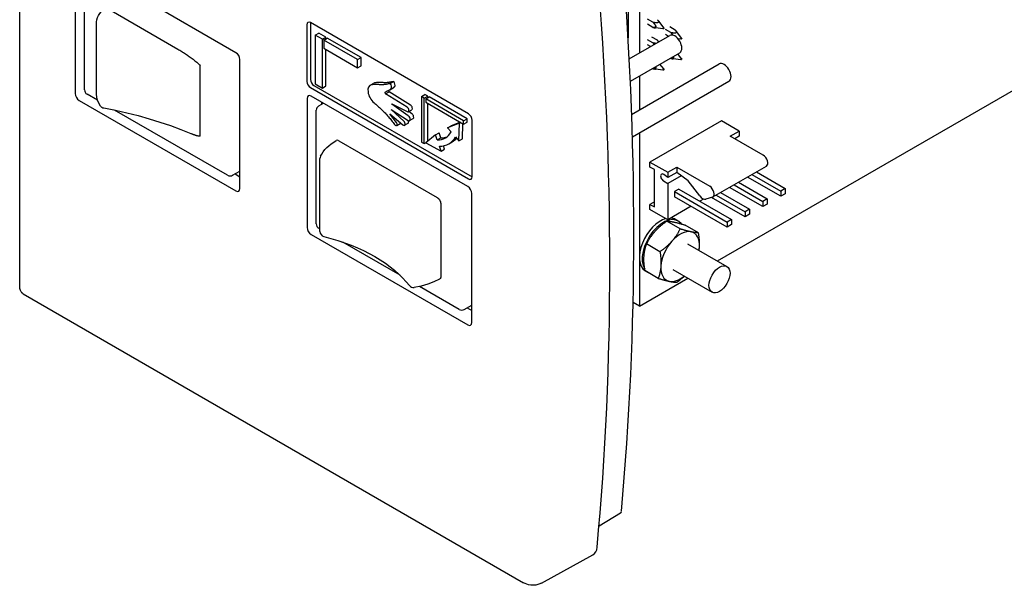
# Model space of a CAD drawing. Units: inches. Extents: x -11234 to 6579, y 878 to 7092.
# Drawn here: x -675 to -279, y 5592 to 5820 of the extents above; entities that cross this region are included whole.
import ezdxf

# ---------------------------------------------------------------- set-up
doc = ezdxf.new("R2010")
doc.units = ezdxf.units.IN
doc.header["$LTSCALE"] = 5
doc.header["$MEASUREMENT"] = 0
doc.layers.add('Visible (ISO)', color=7, linetype='Continuous', lineweight=25)

msp = doc.modelspace()

# ---------------------------------------------------------------- linework, layer by layer
at = {"layer": 'Visible (ISO)'}
for p, q in [((-675.39, 5712.67), (-675.39, 5945.04)), ((-430.57, 5919.4), (-430.57, 5812.35)), ((-426.05, 5916.78), (-426.05, 5806.28)), ((-653.06, 5841.93), (-653.06, 5790)), ((-588.4, 5806.43), (-651.48, 5842.84)), ((-649.31, 5791.49), (-649.31, 5837.21)), ((-640.2, 5824.29), (-611.73, 5807.85)), ((-420.6, 5818.66), (-422.79, 5819.93)), ((-644.51, 5789.8), (-644.51, 5817.89)), ((-559.83, 5817.7), (-559.83, 5794.83)), ((-558.42, 5818.51), (-558.42, 5795.65)), ((-494.78, 5781.77), (-558.42, 5818.51)), ((-430.57, 5816.13), (-430.8, 5816.26)), ((-420.6, 5816.59), (-422.79, 5817.85)), ((-416.51, 5815.98), (-419.6, 5816.41)), ((-416.24, 5816.46), (-418.15, 5818.92)), ((-411.62, 5815.55), (-413.81, 5816.81)), ((-556.44, 5813.45), (-555.03, 5814.27)), ((-553.61, 5811.82), (-556.44, 5813.45)), ((-556.44, 5813.45), (-556.44, 5793.85)), ((-552.2, 5812.63), (-555.03, 5814.27)), ((-553.61, 5811.82), (-552.2, 5812.63)), ((-553.05, 5811.49), (-551.63, 5812.31)), ((-552.2, 5811.98), (-552.2, 5812.63)), ((-538.06, 5804.47), (-551.63, 5812.31)), ((-430.57, 5814.05), (-430.68, 5814.11)), ((-430.12, 5803.93), (-413.8, 5813.35)), ((-418.81, 5811.4), (-420.99, 5812.67)), ((-413.42, 5814.51), (-415.61, 5815.78)), ((-414.39, 5813), (-415.61, 5813.7)), ((-409.05, 5812.31), (-410.96, 5814.77)), ((-409.32, 5811.84), (-410.46, 5811.99)), ((-553.61, 5792.22), (-553.61, 5811.82)), ((-539.47, 5803.65), (-553.05, 5811.49)), ((-553.05, 5811.49), (-553.05, 5808.22)), ((-553.05, 5808.22), (-539.47, 5800.39)), ((-420.6, 5810.37), (-422.79, 5811.63)), ((-421.58, 5808.86), (-422.79, 5809.56)), ((-552.2, 5793.04), (-552.2, 5807.74)), ((-539.47, 5803.65), (-538.06, 5804.47)), ((-538.06, 5801.2), (-538.06, 5804.47)), ((-429.69, 5794.94), (-409.8, 5806.42)), ((-413.42, 5804.15), (-413.58, 5804.24)), ((-409.32, 5803.54), (-412.42, 5803.96)), ((-409.05, 5804.01), (-410.57, 5805.97)), ((-602.82, 5772.99), (-602.82, 5801.08)), ((-586.81, 5751.75), (-586.81, 5803.68)), ((-539.47, 5800.39), (-539.47, 5803.65)), ((-539.47, 5800.39), (-538.06, 5801.2)), ((-429.16, 5781.62), (-394, 5801.92)), ((-420.6, 5800), (-420.76, 5800.09)), ((-416.24, 5799.87), (-417.76, 5801.83)), ((-426.05, 5797.04), (-426.05, 5783.41)), ((-416.51, 5799.39), (-419.6, 5799.81)), ((-394.59, 5722.65), (-261, 5799.78)), ((-558.42, 5792.38), (-494.78, 5755.64)), ((-557.01, 5793.2), (-493.37, 5756.46)), ((-556.44, 5793.85), (-553.61, 5792.22)), ((-553.61, 5792.22), (-552.2, 5793.04)), ((-534.36, 5793.33), (-532.94, 5794.14)), ((-526.51, 5791.5), (-525.1, 5792.32)), ((-526.29, 5794.01), (-524.88, 5794.83)), ((-428.87, 5772.55), (-390, 5794.99)), ((-644.08, 5787.32), (-648.31, 5789.76)), ((-495.06, 5752.54), (-558.14, 5788.96)), ((-528.33, 5790.52), (-527.19, 5791.18)), ((-528.16, 5789.83), (-528.33, 5790.52)), ((-528.16, 5789.83), (-526.74, 5790.64)), ((-519.53, 5784.5), (-528.16, 5789.83)), ((-526.74, 5790.64), (-526.9, 5791.3)), ((-518.12, 5785.31), (-526.74, 5790.64)), ((-513.73, 5788.79), (-512.32, 5789.61)), ((-512.6, 5788.14), (-513.73, 5788.79)), ((-513.73, 5788.79), (-513.73, 5770.5)), ((-512.6, 5788.14), (-511.19, 5788.96)), ((-512.6, 5769.85), (-512.6, 5788.14)), ((-511.19, 5788.96), (-512.32, 5789.61)), ((-512.03, 5787.81), (-510.62, 5788.63)), ((-511.19, 5788.3), (-511.19, 5788.96)), ((-495.35, 5779.81), (-510.62, 5788.63)), ((-651.48, 5787.25), (-588.4, 5750.83)), ((-559.72, 5788.04), (-559.72, 5736.11)), ((-555.07, 5785), (-553.18, 5786.09)), ((-553.97, 5786.55), (-553.97, 5785.63)), ((-525.61, 5785.67), (-525.61, 5785.88)), ((-525.61, 5785.88), (-519.52, 5782.73)), ((-525.61, 5785.67), (-525.42, 5785.78)), ((-519.02, 5781.06), (-525.61, 5785.67)), ((-496.76, 5778.99), (-512.03, 5787.81)), ((-512.03, 5787.81), (-512.03, 5786.51)), ((-512.03, 5786.51), (-496.76, 5777.69)), ((-511.19, 5770.87), (-511.19, 5786.02)), ((-591.74, 5757.1), (-637.19, 5783.34)), ((-556.07, 5737.54), (-556.07, 5783.27)), ((-523.8, 5778.41), (-526.41, 5781.88)), ((-526.41, 5781.88), (-521.27, 5777.43)), ((-520.87, 5778.9), (-525.98, 5783.54)), ((-525.98, 5783.54), (-519.15, 5779.18)), ((-519.02, 5782.7), (-517.6, 5783.51)), ((-517.6, 5781.88), (-518.88, 5782.77)), ((-523.69, 5777.13), (-522.27, 5777.95)), ((-520.54, 5777.24), (-519.13, 5778.06)), ((-518.5, 5779.1), (-517.09, 5779.91)), ((-498.47, 5778.02), (-503.23, 5776.17)), ((-503.23, 5776.17), (-501.81, 5776.99)), ((-498.07, 5778.44), (-501.81, 5776.99)), ((-498.65, 5770.96), (-498.47, 5778.02)), ((-498.47, 5778.02), (-497.9, 5778.35)), ((-497.23, 5771.78), (-497.08, 5777.87)), ((-496.76, 5778.99), (-495.35, 5779.81)), ((-496.76, 5777.69), (-496.76, 5778.99)), ((-496.76, 5777.69), (-495.35, 5778.5)), ((-495.35, 5778.5), (-495.35, 5779.81)), ((-493.37, 5756.46), (-493.37, 5779.32)), ((-393.07, 5779.06), (-421.81, 5762.46)), ((-385.89, 5774.91), (-393.07, 5779.06)), ((-508.05, 5773.39), (-512.03, 5770.19)), ((-508.05, 5773.39), (-506.64, 5774.2)), ((-507.38, 5771.38), (-508.05, 5773.39)), ((-505.96, 5772.2), (-506.64, 5774.2)), ((-503.23, 5776.17), (-501.83, 5774.58)), ((-500.05, 5772.56), (-498.65, 5770.96)), ((-426.05, 5774.18), (-426.05, 5704.49)), ((-389.48, 5772.83), (-385.89, 5774.91)), ((-376.22, 5765.18), (-389.48, 5772.83)), ((-385.89, 5772.82), (-387.67, 5771.79)), ((-385.89, 5774.91), (-385.89, 5772.82)), ((-547, 5771.02), (-507.4, 5748.16)), ((-513.73, 5770.5), (-512.6, 5769.85)), ((-512.6, 5769.85), (-512.02, 5770.18)), ((-512.03, 5770.19), (-505.83, 5766.81)), ((-507.38, 5771.38), (-505.96, 5772.2)), ((-505.83, 5766.81), (-506.51, 5768.82)), ((-504.42, 5767.63), (-504.87, 5768.96)), ((-502.73, 5769.75), (-501.32, 5770.56)), ((-498.65, 5770.96), (-497.23, 5771.78)), ((-505.83, 5766.81), (-504.42, 5767.63)), ((-554.57, 5734.47), (-554.57, 5763.86)), ((-421.81, 5760.43), (-421.81, 5762.46)), ((-421.81, 5762.46), (-414.62, 5758.32)), ((-420.01, 5759.4), (-421.81, 5760.43)), ((-414.62, 5758.32), (-411.03, 5760.39)), ((-411.03, 5760.39), (-411.03, 5758.3)), ((-411.03, 5760.39), (-397.77, 5752.73)), ((-396.48, 5748.39), (-374.93, 5760.83)), ((-589.74, 5757.1), (-586.81, 5758.79)), ((-588.74, 5757.67), (-586.81, 5756.56)), ((-420.01, 5744.38), (-420.01, 5759.4)), ((-414.62, 5756.23), (-416.19, 5757.38)), ((-414.62, 5758.32), (-414.62, 5756.23)), ((-411.03, 5758.3), (-414.62, 5756.23)), ((-409.21, 5756.96), (-414.62, 5753.84)), ((-406.43, 5754.91), (-411.03, 5758.3)), ((-369.18, 5748.67), (-382.59, 5756.41)), ((-380.79, 5757.45), (-369.18, 5750.75)), ((-378.99, 5758.49), (-367.39, 5751.78)), ((-416.35, 5754.83), (-414.62, 5753.84)), ((-414.62, 5753.84), (-414.62, 5739.24)), ((-401.77, 5748.8), (-406.43, 5754.91)), ((-404.74, 5752.7), (-404.74, 5752.61)), ((-404.62, 5752.54), (-404.74, 5752.61)), ((-387.97, 5753.3), (-376.37, 5746.6)), ((-386.18, 5754.34), (-374.57, 5747.64)), ((-493.48, 5697.86), (-493.48, 5749.79)), ((-410.13, 5751.58), (-411.93, 5750.54)), ((-411.93, 5750.54), (-390.74, 5738.3)), ((-411.93, 5750.54), (-411.93, 5748.47)), ((-410.13, 5751.58), (-388.94, 5739.34)), ((-395.16, 5749.15), (-383.55, 5742.45)), ((-393.36, 5750.19), (-381.75, 5743.49)), ((-376.37, 5744.53), (-389.77, 5752.26)), ((-367.39, 5751.78), (-369.18, 5750.75)), ((-369.18, 5750.75), (-369.18, 5748.67)), ((-367.39, 5749.71), (-369.18, 5748.67)), ((-367.39, 5751.78), (-367.39, 5749.71)), ((-505.98, 5745.71), (-505.98, 5716.31)), ((-420.01, 5746.45), (-421.81, 5745.42)), ((-421.81, 5743.38), (-421.81, 5745.42)), ((-421.81, 5745.42), (-420.01, 5744.38)), ((-405.28, 5744.63), (-414.62, 5739.24)), ((-390.74, 5736.23), (-411.93, 5748.47)), ((-400.22, 5747.55), (-401.69, 5746.7)), ((-396.66, 5748.31), (-399.3, 5747.5)), ((-383.55, 5740.38), (-397.07, 5748.18)), ((-374.57, 5747.64), (-376.37, 5746.6)), ((-376.37, 5746.6), (-376.37, 5744.53)), ((-374.57, 5745.56), (-376.37, 5744.53)), ((-374.57, 5747.64), (-374.57, 5745.56)), ((-414.62, 5739.24), (-421.81, 5743.38)), ((-381.75, 5743.49), (-383.55, 5742.45)), ((-383.55, 5742.45), (-383.55, 5740.38)), ((-381.75, 5741.41), (-383.55, 5740.38)), ((-381.75, 5743.49), (-381.75, 5741.41)), ((-409.67, 5735.55), (-415.07, 5738.66)), ((-410.43, 5738.73), (-411.56, 5739.38)), ((-402.25, 5733.99), (-407.65, 5737.11)), ((-388.94, 5739.34), (-390.74, 5738.3)), ((-390.74, 5738.3), (-390.74, 5736.23)), ((-388.94, 5737.27), (-390.74, 5736.23)), ((-388.94, 5739.34), (-388.94, 5737.27)), ((-558.14, 5733.36), (-495.06, 5696.95)), ((-554.57, 5735.52), (-555.07, 5735.81)), ((-522.35, 5716.92), (-545.4, 5730.23)), ((-417.76, 5726.38), (-423.16, 5729.49)), ((-406.64, 5729.61), (-390.81, 5720.47)), ((-418.43, 5715.65), (-423.83, 5718.76)), ((-422.43, 5717.94), (-423.56, 5718.6)), ((-412.64, 5719.22), (-396.81, 5710.08)), ((-426.05, 5704.49), (-406.59, 5715.73)), ((-673.93, 5709.39), (-472.65, 5593.18)), ((-498.5, 5703.15), (-514.53, 5712.41)), ((-426.05, 5704.49), (-428.59, 5705.96)), ((-496.5, 5703.15), (-493.48, 5704.9)), ((-495.4, 5703.79), (-493.48, 5702.68)), ((-433.67, 5621.19), (-442.3, 5615.96)), ((-465.44, 5593.09), (-444.73, 5604.46))]:
    msp.add_line(p, q, dxfattribs=at)
at = {"layer": 'Visible (ISO)', "flags": 128}
for points in [[(-644.51, 5817.89), (-644.45, 5818.78), (-644.29, 5819.67), (-644.02, 5820.53), (-643.66, 5821.36), (-643.2, 5822.16), (-642.66, 5822.92), (-642.05, 5823.64), (-641.36, 5824.32)], [(-418.81, 5819.7), (-418.74, 5819.6), (-418.69, 5819.51), (-418.63, 5819.41), (-418.58, 5819.31), (-418.53, 5819.21), (-418.49, 5819.11), (-418.45, 5819.01), (-418.42, 5818.91), (-418.41, 5818.8), (-418.42, 5818.7), (-418.47, 5818.6), (-418.56, 5818.52), (-418.71, 5818.46), (-418.89, 5818.44), (-419.07, 5818.43), (-419.24, 5818.44), (-419.42, 5818.46), (-419.59, 5818.48), (-419.76, 5818.5), (-419.93, 5818.53), (-420.1, 5818.56), (-420.27, 5818.59), (-420.44, 5818.63), (-420.6, 5818.66)], [(-420.6, 5818.66), (-420.55, 5818.6), (-420.49, 5818.54), (-420.43, 5818.47), (-420.38, 5818.41), (-420.32, 5818.34), (-420.26, 5818.28), (-420.21, 5818.21), (-420.15, 5818.15), (-420.1, 5818.08), (-420.04, 5818.01), (-419.99, 5817.95), (-419.94, 5817.88), (-419.88, 5817.81), (-419.83, 5817.74), (-419.78, 5817.67), (-419.73, 5817.59), (-419.68, 5817.52), (-419.63, 5817.44), (-419.59, 5817.36), (-419.55, 5817.28), (-419.51, 5817.2), (-419.48, 5817.12), (-419.46, 5817.04), (-419.46, 5816.96)], [(-419.46, 5816.96), (-419.46, 5816.9), (-419.48, 5816.84), (-419.51, 5816.79), (-419.55, 5816.75), (-419.59, 5816.72), (-419.63, 5816.69), (-419.68, 5816.67), (-419.73, 5816.65), (-419.78, 5816.64), (-419.83, 5816.62), (-419.88, 5816.61), (-419.93, 5816.61), (-419.99, 5816.6), (-420.04, 5816.59), (-420.1, 5816.59), (-420.15, 5816.59), (-420.21, 5816.58), (-420.26, 5816.58), (-420.32, 5816.58), (-420.37, 5816.58), (-420.43, 5816.58), (-420.49, 5816.58), (-420.54, 5816.59), (-420.6, 5816.59)], [(-420.6, 5816.59), (-420.56, 5816.58), (-420.52, 5816.57), (-420.48, 5816.56), (-420.44, 5816.55), (-420.4, 5816.55), (-420.35, 5816.54), (-420.31, 5816.53), (-420.27, 5816.52), (-420.23, 5816.51), (-420.19, 5816.5), (-420.15, 5816.5), (-420.11, 5816.49), (-420.06, 5816.48), (-420.02, 5816.47), (-419.98, 5816.47), (-419.94, 5816.46), (-419.9, 5816.45), (-419.85, 5816.44), (-419.81, 5816.44), (-419.77, 5816.43), (-419.73, 5816.42), (-419.68, 5816.42), (-419.64, 5816.41), (-419.6, 5816.41)], [(-418.15, 5818.92), (-418.17, 5818.96), (-418.2, 5818.99), (-418.23, 5819.02), (-418.25, 5819.06), (-418.28, 5819.09), (-418.31, 5819.12), (-418.33, 5819.16), (-418.36, 5819.19), (-418.39, 5819.22), (-418.42, 5819.26), (-418.44, 5819.29), (-418.47, 5819.32), (-418.5, 5819.35), (-418.53, 5819.38), (-418.55, 5819.42), (-418.58, 5819.45), (-418.61, 5819.48), (-418.64, 5819.51), (-418.67, 5819.54), (-418.69, 5819.57), (-418.72, 5819.61), (-418.75, 5819.64), (-418.78, 5819.67), (-418.81, 5819.7)], [(-411.62, 5815.55), (-411.56, 5815.45), (-411.5, 5815.36), (-411.44, 5815.26), (-411.39, 5815.16), (-411.34, 5815.06), (-411.3, 5814.96), (-411.26, 5814.86), (-411.24, 5814.76), (-411.23, 5814.66), (-411.24, 5814.55), (-411.28, 5814.45), (-411.38, 5814.37), (-411.53, 5814.32), (-411.7, 5814.29), (-411.88, 5814.29), (-412.06, 5814.29), (-412.23, 5814.31), (-412.41, 5814.33), (-412.58, 5814.36), (-412.75, 5814.38), (-412.92, 5814.41), (-413.09, 5814.45), (-413.25, 5814.48), (-413.42, 5814.51)], [(-413.42, 5814.51), (-413.38, 5814.47), (-413.34, 5814.43), (-413.31, 5814.39), (-413.27, 5814.35), (-413.23, 5814.31), (-413.2, 5814.27), (-413.16, 5814.22), (-413.12, 5814.18), (-413.09, 5814.14), (-413.05, 5814.1), (-413.01, 5814.06), (-412.98, 5814.01), (-412.94, 5813.97), (-412.91, 5813.93), (-412.87, 5813.88), (-412.84, 5813.84), (-412.8, 5813.79), (-412.77, 5813.75), (-412.73, 5813.7), (-412.7, 5813.66), (-412.66, 5813.61), (-412.63, 5813.57), (-412.6, 5813.52), (-412.56, 5813.47)], [(-410.96, 5814.77), (-410.99, 5814.81), (-411.02, 5814.84), (-411.04, 5814.88), (-411.07, 5814.91), (-411.1, 5814.94), (-411.12, 5814.98), (-411.15, 5815.01), (-411.18, 5815.04), (-411.2, 5815.08), (-411.23, 5815.11), (-411.26, 5815.14), (-411.29, 5815.17), (-411.31, 5815.2), (-411.34, 5815.24), (-411.37, 5815.27), (-411.4, 5815.3), (-411.43, 5815.33), (-411.45, 5815.36), (-411.48, 5815.4), (-411.51, 5815.43), (-411.54, 5815.46), (-411.57, 5815.49), (-411.59, 5815.52), (-411.62, 5815.55)], [(-419.33, 5810.15), (-419.39, 5810.16), (-419.44, 5810.16), (-419.5, 5810.17), (-419.55, 5810.18), (-419.6, 5810.18), (-419.66, 5810.19), (-419.71, 5810.2), (-419.76, 5810.21), (-419.82, 5810.22), (-419.87, 5810.23), (-419.92, 5810.23), (-419.98, 5810.24), (-420.03, 5810.25), (-420.08, 5810.26), (-420.13, 5810.27), (-420.19, 5810.28), (-420.24, 5810.29), (-420.29, 5810.3), (-420.34, 5810.31), (-420.39, 5810.32), (-420.45, 5810.33), (-420.5, 5810.35), (-420.55, 5810.36), (-420.6, 5810.37)], [(-420.6, 5810.37), (-420.58, 5810.34), (-420.56, 5810.32), (-420.53, 5810.29), (-420.51, 5810.26), (-420.49, 5810.24), (-420.46, 5810.21), (-420.44, 5810.19), (-420.42, 5810.16), (-420.39, 5810.14), (-420.37, 5810.11), (-420.35, 5810.08), (-420.33, 5810.06), (-420.3, 5810.03), (-420.28, 5810), (-420.26, 5809.98), (-420.24, 5809.95), (-420.21, 5809.92), (-420.19, 5809.9), (-420.17, 5809.87), (-420.15, 5809.84), (-420.12, 5809.82), (-420.1, 5809.79), (-420.08, 5809.76), (-420.06, 5809.74)], [(-418.26, 5810.77), (-418.28, 5810.8), (-418.31, 5810.83), (-418.33, 5810.85), (-418.35, 5810.88), (-418.37, 5810.91), (-418.39, 5810.93), (-418.42, 5810.96), (-418.44, 5810.99), (-418.46, 5811.01), (-418.49, 5811.04), (-418.51, 5811.07), (-418.53, 5811.09), (-418.55, 5811.12), (-418.58, 5811.15), (-418.6, 5811.17), (-418.62, 5811.2), (-418.64, 5811.22), (-418.67, 5811.25), (-418.69, 5811.28), (-418.71, 5811.3), (-418.74, 5811.33), (-418.76, 5811.35), (-418.78, 5811.38), (-418.81, 5811.4)], [(-418.81, 5811.4), (-418.79, 5811.37), (-418.77, 5811.34), (-418.75, 5811.31), (-418.73, 5811.28), (-418.71, 5811.25), (-418.69, 5811.22), (-418.68, 5811.19), (-418.66, 5811.16), (-418.64, 5811.13), (-418.62, 5811.1), (-418.61, 5811.07), (-418.59, 5811.04), (-418.58, 5811.01), (-418.56, 5810.98), (-418.55, 5810.95), (-418.53, 5810.92), (-418.52, 5810.89), (-418.5, 5810.86), (-418.49, 5810.83), (-418.48, 5810.8), (-418.47, 5810.77), (-418.45, 5810.73), (-418.44, 5810.7), (-418.44, 5810.67)], [(-611.73, 5807.85), (-611.35, 5807.63), (-610.97, 5807.4), (-610.58, 5807.17), (-610.2, 5806.94), (-609.82, 5806.69), (-609.44, 5806.45), (-609.06, 5806.2), (-608.68, 5805.95), (-608.3, 5805.69), (-607.92, 5805.43), (-607.54, 5805.17), (-607.16, 5804.9), (-606.78, 5804.63), (-606.4, 5804.35), (-606.02, 5804.07), (-605.64, 5803.78), (-605.27, 5803.49), (-604.89, 5803.2), (-604.52, 5802.89), (-604.15, 5802.58), (-603.78, 5802.26), (-603.41, 5801.91), (-603.06, 5801.53), (-602.82, 5801.08)], [(-412.27, 5804.52), (-412.28, 5804.45), (-412.3, 5804.4), (-412.33, 5804.35), (-412.36, 5804.31), (-412.4, 5804.27), (-412.45, 5804.25), (-412.49, 5804.23), (-412.54, 5804.21), (-412.59, 5804.19), (-412.64, 5804.18), (-412.7, 5804.17), (-412.75, 5804.16), (-412.8, 5804.15), (-412.86, 5804.15), (-412.91, 5804.14), (-412.97, 5804.14), (-413.02, 5804.14), (-413.08, 5804.14), (-413.13, 5804.14), (-413.19, 5804.14), (-413.25, 5804.14), (-413.3, 5804.14), (-413.36, 5804.14), (-413.42, 5804.15)], [(-413.42, 5804.15), (-413.38, 5804.14), (-413.34, 5804.13), (-413.29, 5804.12), (-413.25, 5804.11), (-413.21, 5804.1), (-413.17, 5804.09), (-413.13, 5804.09), (-413.09, 5804.08), (-413.05, 5804.07), (-413.01, 5804.06), (-412.96, 5804.05), (-412.92, 5804.05), (-412.88, 5804.04), (-412.84, 5804.03), (-412.8, 5804.02), (-412.75, 5804.02), (-412.71, 5804.01), (-412.67, 5804), (-412.63, 5803.99), (-412.59, 5803.99), (-412.54, 5803.98), (-412.5, 5803.97), (-412.46, 5803.97), (-412.42, 5803.96)], [(-412.4, 5804.92), (-412.39, 5804.9), (-412.38, 5804.88), (-412.38, 5804.87), (-412.37, 5804.85), (-412.36, 5804.83), (-412.35, 5804.82), (-412.34, 5804.8), (-412.34, 5804.78), (-412.33, 5804.77), (-412.32, 5804.75), (-412.32, 5804.73), (-412.31, 5804.71), (-412.31, 5804.7), (-412.3, 5804.68), (-412.29, 5804.66), (-412.29, 5804.65), (-412.29, 5804.63), (-412.28, 5804.62), (-412.28, 5804.6), (-412.28, 5804.58), (-412.28, 5804.57), (-412.27, 5804.55), (-412.27, 5804.54), (-412.27, 5804.52)], [(-419.46, 5800.37), (-419.46, 5800.31), (-419.48, 5800.25), (-419.51, 5800.2), (-419.55, 5800.16), (-419.59, 5800.13), (-419.63, 5800.1), (-419.68, 5800.08), (-419.73, 5800.06), (-419.78, 5800.04), (-419.83, 5800.03), (-419.88, 5800.02), (-419.93, 5800.01), (-419.99, 5800.01), (-420.04, 5800), (-420.1, 5800), (-420.15, 5799.99), (-420.21, 5799.99), (-420.26, 5799.99), (-420.32, 5799.99), (-420.37, 5799.99), (-420.43, 5799.99), (-420.49, 5799.99), (-420.54, 5800), (-420.6, 5800)], [(-420.6, 5800), (-420.56, 5799.99), (-420.52, 5799.98), (-420.48, 5799.97), (-420.44, 5799.96), (-420.4, 5799.95), (-420.35, 5799.95), (-420.31, 5799.94), (-420.27, 5799.93), (-420.23, 5799.92), (-420.19, 5799.91), (-420.15, 5799.91), (-420.11, 5799.9), (-420.06, 5799.89), (-420.02, 5799.88), (-419.98, 5799.87), (-419.94, 5799.87), (-419.9, 5799.86), (-419.85, 5799.85), (-419.81, 5799.85), (-419.77, 5799.84), (-419.73, 5799.83), (-419.68, 5799.83), (-419.64, 5799.82), (-419.6, 5799.81)], [(-419.59, 5800.77), (-419.58, 5800.75), (-419.57, 5800.74), (-419.56, 5800.72), (-419.55, 5800.7), (-419.54, 5800.69), (-419.54, 5800.67), (-419.53, 5800.65), (-419.52, 5800.63), (-419.51, 5800.62), (-419.51, 5800.6), (-419.5, 5800.58), (-419.49, 5800.57), (-419.49, 5800.55), (-419.48, 5800.53), (-419.48, 5800.52), (-419.47, 5800.5), (-419.47, 5800.48), (-419.47, 5800.47), (-419.46, 5800.45), (-419.46, 5800.44), (-419.46, 5800.42), (-419.46, 5800.4), (-419.46, 5800.39), (-419.46, 5800.37)], [(-526.29, 5794.01), (-526.77, 5793.93), (-527.15, 5793.86), (-527.46, 5793.8), (-527.73, 5793.75), (-527.96, 5793.7), (-528.19, 5793.67), (-528.42, 5793.63), (-528.69, 5793.6), (-528.99, 5793.56), (-529.31, 5793.54), (-529.63, 5793.53), (-529.96, 5793.53), (-530.28, 5793.54), (-530.6, 5793.56), (-530.93, 5793.58), (-531.26, 5793.6), (-531.59, 5793.62), (-531.94, 5793.62), (-532.28, 5793.62), (-532.62, 5793.61), (-532.94, 5793.6), (-533.25, 5793.58), (-533.54, 5793.55), (-533.79, 5793.52)], [(-524.88, 5794.83), (-525.35, 5794.74), (-525.74, 5794.67), (-526.05, 5794.61), (-526.31, 5794.56), (-526.55, 5794.52), (-526.77, 5794.48), (-527.01, 5794.45), (-527.27, 5794.41), (-527.57, 5794.38), (-527.89, 5794.36), (-528.22, 5794.34), (-528.54, 5794.34), (-528.87, 5794.36), (-529.19, 5794.38), (-529.51, 5794.4), (-529.84, 5794.42), (-530.18, 5794.43), (-530.52, 5794.44), (-530.87, 5794.44), (-531.2, 5794.43), (-531.53, 5794.41), (-531.84, 5794.39), (-532.12, 5794.37), (-532.38, 5794.33)], [(-528.33, 5790.52), (-528.24, 5790.6), (-528.15, 5790.68), (-528.06, 5790.74), (-527.96, 5790.81), (-527.85, 5790.87), (-527.74, 5790.93), (-527.63, 5790.98), (-527.52, 5791.03), (-527.4, 5791.09), (-527.29, 5791.14), (-527.17, 5791.19), (-527.06, 5791.24), (-526.94, 5791.29), (-526.83, 5791.34), (-526.71, 5791.39), (-526.6, 5791.45), (-526.5, 5791.51), (-526.39, 5791.57), (-526.3, 5791.64), (-526.2, 5791.71), (-526.12, 5791.79), (-526.03, 5791.87), (-525.96, 5791.96), (-525.89, 5792.06)], [(-525.1, 5792.32), (-525.07, 5792.34), (-525.04, 5792.35), (-525.01, 5792.37), (-524.98, 5792.39), (-524.95, 5792.41), (-524.92, 5792.43), (-524.89, 5792.45), (-524.86, 5792.47), (-524.83, 5792.49), (-524.8, 5792.52), (-524.78, 5792.54), (-524.75, 5792.56), (-524.72, 5792.58), (-524.7, 5792.61), (-524.67, 5792.63), (-524.65, 5792.66), (-524.63, 5792.68), (-524.6, 5792.71), (-524.58, 5792.73), (-524.56, 5792.76), (-524.54, 5792.79), (-524.52, 5792.82), (-524.5, 5792.85), (-524.48, 5792.87)], [(-642.82, 5784.97), (-643.54, 5786.09), (-644.07, 5787.27), (-644.4, 5788.52), (-644.51, 5789.8)], [(-641.58, 5784.2), (-636.9, 5783.28), (-632.29, 5782.25), (-627.76, 5781.12), (-623.31, 5779.88), (-618.96, 5778.54), (-614.71, 5777.09), (-610.57, 5775.55), (-606.55, 5773.91)], [(-532.83, 5786.29), (-532.47, 5785.98), (-532.11, 5785.67), (-531.74, 5785.34), (-531.37, 5785.01), (-531, 5784.67), (-530.62, 5784.33), (-530.25, 5783.98), (-529.87, 5783.63), (-529.49, 5783.27), (-529.12, 5782.9), (-528.75, 5782.54), (-528.39, 5782.17), (-528.04, 5781.8), (-527.69, 5781.42), (-527.35, 5781.05), (-527.02, 5780.67), (-526.7, 5780.29), (-526.39, 5779.91), (-526.08, 5779.53), (-525.78, 5779.14), (-525.47, 5778.74), (-525.17, 5778.34), (-524.85, 5777.93), (-524.53, 5777.51)], [(-602.82, 5772.99), (-602.89, 5772.86), (-603.02, 5772.82), (-603.17, 5772.81), (-603.32, 5772.83), (-603.48, 5772.85), (-603.63, 5772.88), (-603.79, 5772.92), (-603.95, 5772.96), (-604.11, 5773.01), (-604.27, 5773.05), (-604.43, 5773.11), (-604.59, 5773.16), (-604.75, 5773.21), (-604.92, 5773.27), (-605.08, 5773.33), (-605.24, 5773.39), (-605.4, 5773.45), (-605.57, 5773.51), (-605.73, 5773.58), (-605.89, 5773.64), (-606.06, 5773.71), (-606.22, 5773.78), (-606.38, 5773.84), (-606.55, 5773.91)], [(-554.36, 5764.74), (-553.85, 5765.67), (-553.24, 5766.57), (-552.56, 5767.43), (-551.79, 5768.25), (-550.94, 5769.03), (-550.03, 5769.77), (-549.05, 5770.46), (-548, 5771.12)], [(-507.4, 5748.16), (-507.31, 5748.1), (-507.21, 5748.04), (-507.12, 5747.97), (-507.03, 5747.89), (-506.94, 5747.81), (-506.86, 5747.72), (-506.77, 5747.63), (-506.69, 5747.53), (-506.61, 5747.43), (-506.54, 5747.32), (-506.47, 5747.22), (-506.4, 5747.1), (-506.34, 5746.99), (-506.28, 5746.87), (-506.22, 5746.76), (-506.18, 5746.64), (-506.13, 5746.52), (-506.09, 5746.4), (-506.06, 5746.28), (-506.03, 5746.16), (-506.01, 5746.05), (-506, 5745.93), (-505.99, 5745.82), (-505.98, 5745.71)], [(-419.81, 5734.48), (-419.64, 5734.67), (-419.46, 5734.86), (-419.28, 5735.05), (-419.1, 5735.24), (-418.92, 5735.43), (-418.74, 5735.61), (-418.55, 5735.79), (-418.36, 5735.97), (-418.17, 5736.15), (-417.98, 5736.33), (-417.78, 5736.51), (-417.58, 5736.68), (-417.38, 5736.86), (-417.18, 5737.03), (-416.98, 5737.2), (-416.77, 5737.37), (-416.56, 5737.53), (-416.35, 5737.7), (-416.14, 5737.86), (-415.93, 5738.03), (-415.71, 5738.19), (-415.5, 5738.35), (-415.28, 5738.51), (-415.07, 5738.66)], [(-415.07, 5738.66), (-414.97, 5738.66), (-414.87, 5738.66), (-414.76, 5738.66), (-414.66, 5738.65), (-414.55, 5738.64), (-414.44, 5738.64), (-414.33, 5738.63), (-414.21, 5738.62), (-414.1, 5738.61), (-413.98, 5738.6), (-413.86, 5738.58), (-413.74, 5738.57), (-413.61, 5738.55), (-413.48, 5738.54), (-413.35, 5738.52), (-413.22, 5738.5), (-413.08, 5738.48), (-412.94, 5738.46), (-412.8, 5738.43), (-412.66, 5738.41), (-412.51, 5738.38), (-412.36, 5738.35), (-412.21, 5738.32), (-412.05, 5738.29)], [(-412.05, 5738.29), (-411.89, 5738.25), (-411.73, 5738.22), (-411.57, 5738.18), (-411.4, 5738.14), (-411.23, 5738.1), (-411.06, 5738.06), (-410.89, 5738.02), (-410.71, 5737.97), (-410.53, 5737.93), (-410.35, 5737.88), (-410.17, 5737.83), (-409.99, 5737.78), (-409.8, 5737.73), (-409.61, 5737.68), (-409.42, 5737.63), (-409.23, 5737.57), (-409.04, 5737.52), (-408.85, 5737.46), (-408.65, 5737.41), (-408.45, 5737.35), (-408.25, 5737.29), (-408.05, 5737.23), (-407.85, 5737.17), (-407.65, 5737.11)], [(-423.16, 5729.49), (-423.05, 5729.71), (-422.93, 5729.92), (-422.82, 5730.14), (-422.7, 5730.35), (-422.58, 5730.56), (-422.46, 5730.78), (-422.33, 5730.99), (-422.2, 5731.2), (-422.08, 5731.41), (-421.94, 5731.62), (-421.81, 5731.83), (-421.67, 5732.04), (-421.53, 5732.25), (-421.39, 5732.46), (-421.24, 5732.67), (-421.1, 5732.87), (-420.94, 5733.08), (-420.79, 5733.28), (-420.63, 5733.49), (-420.47, 5733.69), (-420.31, 5733.89), (-420.15, 5734.09), (-419.98, 5734.28), (-419.81, 5734.48)], [(-409.67, 5735.55), (-409.78, 5735.33), (-409.9, 5735.11), (-410.01, 5734.9), (-410.13, 5734.68), (-410.25, 5734.46), (-410.38, 5734.25), (-410.5, 5734.04), (-410.63, 5733.82), (-410.76, 5733.61), (-410.89, 5733.4), (-411.03, 5733.19), (-411.17, 5732.98), (-411.31, 5732.77), (-411.45, 5732.56), (-411.59, 5732.36), (-411.74, 5732.15), (-411.89, 5731.95), (-412.04, 5731.75), (-412.2, 5731.55), (-412.36, 5731.35), (-412.52, 5731.15), (-412.68, 5730.95), (-412.85, 5730.75), (-413.02, 5730.56)], [(-405.26, 5734.37), (-405.42, 5734.4), (-405.58, 5734.44), (-405.75, 5734.47), (-405.91, 5734.51), (-406.08, 5734.55), (-406.25, 5734.59), (-406.43, 5734.64), (-406.6, 5734.68), (-406.78, 5734.72), (-406.96, 5734.77), (-407.14, 5734.82), (-407.33, 5734.87), (-407.51, 5734.92), (-407.7, 5734.97), (-407.89, 5735.02), (-408.08, 5735.08), (-408.27, 5735.13), (-408.47, 5735.19), (-408.66, 5735.25), (-408.86, 5735.3), (-409.06, 5735.36), (-409.26, 5735.42), (-409.46, 5735.48), (-409.67, 5735.55)], [(-402.25, 5733.99), (-402.35, 5733.99), (-402.45, 5733.99), (-402.55, 5734), (-402.66, 5734), (-402.76, 5734.01), (-402.87, 5734.01), (-402.99, 5734.02), (-403.1, 5734.03), (-403.22, 5734.04), (-403.33, 5734.05), (-403.45, 5734.07), (-403.58, 5734.08), (-403.7, 5734.1), (-403.83, 5734.11), (-403.96, 5734.13), (-404.09, 5734.15), (-404.23, 5734.17), (-404.37, 5734.2), (-404.51, 5734.22), (-404.66, 5734.25), (-404.8, 5734.27), (-404.95, 5734.3), (-405.11, 5734.33), (-405.26, 5734.37)], [(-401.89, 5728.22), (-401.88, 5728.45), (-401.87, 5728.68), (-401.86, 5728.91), (-401.85, 5729.14), (-401.85, 5729.38), (-401.85, 5729.61), (-401.85, 5729.85), (-401.86, 5730.09), (-401.87, 5730.33), (-401.88, 5730.56), (-401.89, 5730.8), (-401.91, 5731.04), (-401.92, 5731.29), (-401.94, 5731.53), (-401.96, 5731.77), (-401.99, 5732.01), (-402.01, 5732.26), (-402.04, 5732.5), (-402.07, 5732.75), (-402.1, 5733), (-402.14, 5733.24), (-402.17, 5733.49), (-402.21, 5733.74), (-402.25, 5733.99)], [(-553.06, 5732.53), (-550.21, 5731.75), (-547.42, 5730.91), (-544.71, 5729.99), (-542.08, 5729), (-539.53, 5727.94), (-537.08, 5726.82), (-534.72, 5725.63), (-532.46, 5724.39), (-530.31, 5723.09), (-528.27, 5721.74), (-526.34, 5720.34), (-524.54, 5718.89), (-522.85, 5717.4), (-521.3, 5715.87), (-519.87, 5714.31), (-518.58, 5712.73)], [(-424.19, 5724.53), (-424.17, 5724.76), (-424.16, 5724.98), (-424.13, 5725.2), (-424.11, 5725.43), (-424.08, 5725.65), (-424.06, 5725.86), (-424.02, 5726.08), (-423.99, 5726.29), (-423.95, 5726.51), (-423.92, 5726.72), (-423.88, 5726.93), (-423.83, 5727.13), (-423.79, 5727.34), (-423.74, 5727.54), (-423.69, 5727.74), (-423.64, 5727.94), (-423.58, 5728.14), (-423.53, 5728.34), (-423.47, 5728.53), (-423.41, 5728.73), (-423.35, 5728.92), (-423.29, 5729.11), (-423.22, 5729.3), (-423.16, 5729.49)], [(-413.02, 5730.56), (-413.19, 5730.37), (-413.37, 5730.17), (-413.55, 5729.98), (-413.73, 5729.79), (-413.91, 5729.61), (-414.1, 5729.42), (-414.29, 5729.24), (-414.48, 5729.05), (-414.67, 5728.87), (-414.87, 5728.69), (-415.06, 5728.52), (-415.26, 5728.34), (-415.46, 5728.17), (-415.66, 5728), (-415.87, 5727.83), (-416.07, 5727.66), (-416.28, 5727.49), (-416.49, 5727.33), (-416.69, 5727.17), (-416.91, 5727.01), (-417.12, 5726.85), (-417.33, 5726.69), (-417.54, 5726.53), (-417.76, 5726.38)], [(-417.76, 5726.38), (-417.72, 5726.13), (-417.68, 5725.88), (-417.65, 5725.63), (-417.62, 5725.38), (-417.58, 5725.13), (-417.56, 5724.89), (-417.53, 5724.64), (-417.5, 5724.4), (-417.48, 5724.15), (-417.46, 5723.91), (-417.44, 5723.67), (-417.42, 5723.43), (-417.4, 5723.19), (-417.39, 5722.95), (-417.38, 5722.71), (-417.37, 5722.47), (-417.37, 5722.24), (-417.36, 5722), (-417.36, 5721.77), (-417.37, 5721.53), (-417.37, 5721.3), (-417.38, 5721.07), (-417.39, 5720.84), (-417.4, 5720.61)], [(-402.02, 5726.94), (-402.01, 5726.99), (-402, 5727.04), (-401.99, 5727.1), (-401.99, 5727.15), (-401.98, 5727.2), (-401.98, 5727.25), (-401.97, 5727.31), (-401.96, 5727.36), (-401.96, 5727.41), (-401.95, 5727.47), (-401.95, 5727.52), (-401.94, 5727.57), (-401.94, 5727.63), (-401.93, 5727.68), (-401.93, 5727.73), (-401.92, 5727.79), (-401.92, 5727.84), (-401.91, 5727.9), (-401.91, 5727.95), (-401.9, 5728), (-401.9, 5728.06), (-401.9, 5728.11), (-401.89, 5728.17), (-401.89, 5728.22)], [(-423.83, 5718.76), (-423.87, 5719.01), (-423.91, 5719.26), (-423.94, 5719.51), (-423.97, 5719.76), (-424.01, 5720), (-424.04, 5720.25), (-424.06, 5720.5), (-424.09, 5720.74), (-424.11, 5720.98), (-424.13, 5721.23), (-424.15, 5721.47), (-424.17, 5721.71), (-424.19, 5721.95), (-424.2, 5722.19), (-424.21, 5722.43), (-424.22, 5722.67), (-424.22, 5722.9), (-424.23, 5723.14), (-424.23, 5723.37), (-424.22, 5723.61), (-424.22, 5723.84), (-424.21, 5724.07), (-424.2, 5724.3), (-424.19, 5724.53)], [(-417.4, 5720.61), (-417.42, 5720.38), (-417.44, 5720.16), (-417.46, 5719.93), (-417.48, 5719.71), (-417.51, 5719.49), (-417.53, 5719.27), (-417.57, 5719.06), (-417.6, 5718.84), (-417.64, 5718.63), (-417.67, 5718.42), (-417.72, 5718.21), (-417.76, 5718), (-417.8, 5717.8), (-417.85, 5717.6), (-417.9, 5717.39), (-417.95, 5717.19), (-418.01, 5717), (-418.06, 5716.8), (-418.12, 5716.6), (-418.18, 5716.41), (-418.24, 5716.22), (-418.3, 5716.02), (-418.37, 5715.83), (-418.43, 5715.65)], [(-506.42, 5715.39), (-508.74, 5714.28), (-511.23, 5713.34), (-513.88, 5712.57), (-516.64, 5711.97)], [(-505.98, 5716.31), (-505.98, 5716.26), (-505.99, 5716.21), (-505.99, 5716.15), (-506, 5716.1), (-506, 5716.05), (-506.01, 5716), (-506.02, 5715.96), (-506.04, 5715.91), (-506.05, 5715.87), (-506.06, 5715.82), (-506.08, 5715.78), (-506.1, 5715.74), (-506.12, 5715.7), (-506.14, 5715.66), (-506.16, 5715.63), (-506.18, 5715.59), (-506.21, 5715.56), (-506.24, 5715.53), (-506.26, 5715.5), (-506.29, 5715.48), (-506.32, 5715.45), (-506.35, 5715.43), (-506.38, 5715.41), (-506.42, 5715.39)], [(-418.43, 5715.65), (-418.23, 5715.58), (-418.02, 5715.52), (-417.82, 5715.46), (-417.62, 5715.4), (-417.43, 5715.35), (-417.23, 5715.29), (-417.04, 5715.23), (-416.84, 5715.18), (-416.65, 5715.12), (-416.46, 5715.07), (-416.27, 5715.02), (-416.09, 5714.97), (-415.91, 5714.92), (-415.72, 5714.87), (-415.54, 5714.82), (-415.37, 5714.78), (-415.19, 5714.73), (-415.02, 5714.69), (-414.85, 5714.65), (-414.68, 5714.61), (-414.51, 5714.57), (-414.35, 5714.54), (-414.19, 5714.5), (-414.03, 5714.47)], [(-414.03, 5714.47), (-413.87, 5714.43), (-413.72, 5714.4), (-413.57, 5714.37), (-413.42, 5714.35), (-413.27, 5714.32), (-413.13, 5714.3), (-412.99, 5714.27), (-412.86, 5714.25), (-412.72, 5714.23), (-412.59, 5714.21), (-412.46, 5714.2), (-412.34, 5714.18), (-412.21, 5714.17), (-412.09, 5714.15), (-411.98, 5714.14), (-411.86, 5714.13), (-411.75, 5714.12), (-411.64, 5714.11), (-411.53, 5714.11), (-411.42, 5714.1), (-411.31, 5714.1), (-411.21, 5714.09), (-411.11, 5714.09), (-411.01, 5714.09)], [(-411.01, 5714.09), (-410.88, 5714.18), (-410.75, 5714.28), (-410.62, 5714.37), (-410.49, 5714.47), (-410.36, 5714.57), (-410.23, 5714.67), (-410.1, 5714.76), (-409.97, 5714.86), (-409.84, 5714.96), (-409.71, 5715.06), (-409.58, 5715.16), (-409.46, 5715.26), (-409.33, 5715.37), (-409.21, 5715.47), (-409.08, 5715.57), (-408.96, 5715.67), (-408.83, 5715.78), (-408.71, 5715.88), (-408.59, 5715.99), (-408.46, 5716.1), (-408.34, 5716.2), (-408.22, 5716.31), (-408.1, 5716.42), (-407.98, 5716.53)], [(-673.93, 5709.39), (-674.05, 5709.47), (-674.16, 5709.55), (-674.27, 5709.64), (-674.38, 5709.73), (-674.48, 5709.83), (-674.58, 5709.94), (-674.67, 5710.06), (-674.75, 5710.18), (-674.83, 5710.3), (-674.91, 5710.44), (-674.98, 5710.57), (-675.04, 5710.72), (-675.1, 5710.86), (-675.15, 5711.01), (-675.2, 5711.17), (-675.24, 5711.33), (-675.28, 5711.49), (-675.31, 5711.65), (-675.34, 5711.82), (-675.36, 5711.99), (-675.37, 5712.16), (-675.38, 5712.33), (-675.39, 5712.5), (-675.39, 5712.67)], [(-465.44, 5593.09), (-466.54, 5592.6), (-467.67, 5592.3), (-468.75, 5592.19), (-469.74, 5592.23), (-470.62, 5592.38), (-471.39, 5592.61), (-472.07, 5592.88), (-472.65, 5593.18)]]:
    msp.add_lwpolyline(points, dxfattribs=at)
at = {"layer": 'Visible (ISO)'}
for centre, start, end in [((-647.31, 5791.49), 180, 240), ((-641.22, 5786.16), 216.5488, 259.6375), ((-554.07, 5783.27), 120, 180), ((-552.57, 5763.86), 153.7255, 180), ((-590.74, 5758.83), 240, 300), ((-554.07, 5737.54), 180, 240), ((-552.57, 5734.47), 180, 255.7142), ((-516.99, 5713.94), 217.4308, 280.2468), ((-497.5, 5704.88), 240, 300)]:
    msp.add_arc(centre, 2, start, end, dxfattribs=at)
for centre, major_axis, start_param, end_param in [((-1419.57, 6305.86), (700.93, -1214.05), 0.68522, 0.885576), ((-1435.13, 6296.88), (705.13, -1221.31), 0.683958, 0.886838), ((-558.42, 5816.88), (-1, 1.73), 5.497787, 7.068583), ((-411.8, 5809.89), (-2, 3.46), 3.141593, 6.283185), ((-588.4, 5804.6), (-1.12, 1.94), 3.926991, 5.497787), ((-392, 5798.45), (-2, 3.46), 3.141593, 6.283185), ((-558.42, 5794.02), (1, -1.73), 3.926991, 5.497787), ((-557.01, 5794.83), (1, -1.73), 3.926991, 5.497787), ((-532.12, 5789.45), (-2.24, 3.88), 6.056293, 8.412487), ((-530.7, 5790.26), (-2.24, 3.88), 6.056293, 6.283185), ((-526.89, 5793.25), (0.8, -1.39), 0.296706, 1.797689), ((-525.48, 5794.06), (0.8, -1.39), 0.296706, 1.797689), ((-651.48, 5789.08), (1.12, -1.94), 3.926991, 5.497787), ((-558.14, 5787.12), (-1.12, 1.94), 5.497787, 7.068583), ((-519.56, 5783.63), (0.54, -0.935), 5.550147, 8.604473), ((-518.14, 5784.45), (0.54, -0.935), 0, 2.321288), ((-519.1, 5780.14), (0.6, -1.04), 5.445427, 8.53466), ((-517.69, 5780.95), (0.6, -1.04), 0, 2.251475), ((-494.78, 5780.14), (-1, 1.73), 3.926991, 5.497787), ((-524.17, 5777.97), (0.48, -0.831), 4.939282, 8.063421), ((-522.75, 5778.78), (0.48, -0.831), 0, 0.455391), ((-521.08, 5778.18), (0.54, -0.935), 5.253441, 8.360127), ((-519.67, 5778.99), (0.54, -0.935), 0, 1.378669), ((-512.6, 5786.83), (8.47, -14.66), 5.949315, 6.617056), ((-512.6, 5786.83), (9.87, -17.09), 5.949315, 6.617056), ((-511.19, 5787.65), (8.47, -14.66), 5.949315, 6.199556), ((-547, 5769.39), (-1, 1.73), 5.497768, 6.283185), ((-511.19, 5787.65), (9.87, -17.09), 0, 0.198015), ((-376.22, 5763.07), (1.29, -2.24), 0, 2.356194), ((-494.78, 5757.28), (1, -1.73), 5.497787, 7.068583), ((-416.35, 5756.16), (-0.81, 1.41), 5.360645, 8.63938), ((-495.06, 5750.71), (-1.12, 1.94), 3.926991, 5.497787), ((-397.77, 5750.63), (1.29, -2.24), 6.152286, 8.63938), ((-588.4, 5752.67), (1.12, -1.94), 5.497787, 7.068583), ((-400.61, 5750.23), (1.52, -2.64), 4.930555, 6.152286), ((-416.43, 5728.34), (6, 10.39), 6.032963, 9.127446), ((-417.56, 5728.99), (-6, -10.39), 3.672795, 6.237754), ((-417.56, 5728.99), (6, 10.39), 0, 0.275239), ((-558.14, 5735.19), (1.12, -1.94), 3.926991, 5.497787), ((-409.64, 5724.42), (5.5, 9.53), 0.186963, 1.234161), ((-409.64, 5724.42), (5.5, 9.53), 5.422951, 6.470149), ((-409.64, 5724.42), (5.5, 9.53), 1.234161, 2.281359), ((-409.64, 5724.42), (-5.5, -9.53), 2.147728, 2.281359), ((-417.56, 5728.99), (-6, -10.39), 6.239932, 6.283185), ((-416.43, 5728.34), (-6, -10.39), 6.239932, 6.326438), ((-409.64, 5724.42), (-5.5, -9.53), 5.422951, 6.470149), ((-409.64, 5724.42), (-5.5, -9.53), 0.186963, 0.993865), ((-495.06, 5698.78), (1.12, -1.94), 5.497787, 7.068583), ((-434.69, 5622.93), (1.01, -1.75), 0.012343, 0.68522), ((-448.68, 5611.42), (4, -6.93), 6.270842, 6.967144)]:
    msp.add_ellipse(centre, major_axis=major_axis, ratio=0.57735, start_param=start_param, end_param=end_param, dxfattribs=at)
for centre, major_axis in [((-416.4, 5816.24), (0.14, 0.243)), ((-409.22, 5812.09), (0.14, 0.243)), ((-409.22, 5803.8), (0.14, 0.243)), ((-416.4, 5799.65), (0.14, 0.243)), ((-393.81, 5715.27), (-3, -5.2))]:
    msp.add_ellipse(centre, major_axis=major_axis, ratio=0.57735, dxfattribs=at)

doc.saveas('drawing.dxf')
